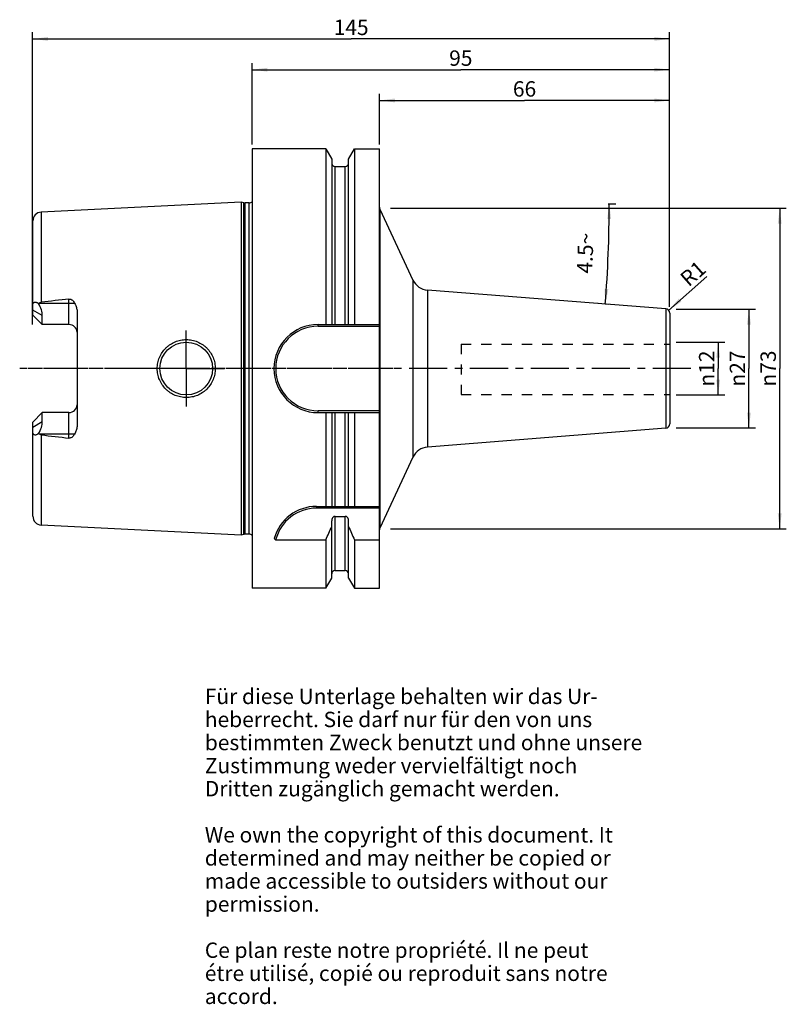
# Model space of a CAD drawing. Units: millimetres. Extents: x 97 to 272, y 11 to 235.
import ezdxf

# ---------------------------------------------------------------- set-up
doc = ezdxf.new("R2010")
doc.units = ezdxf.units.MM
doc.header["$LTSCALE"] = 23.1
doc.linetypes.add('CENTER', pattern=[0.6, 0.375, -0.075, 0.075, -0.075])
doc.linetypes.add('HIDDEN', pattern=[0.2, 0.1, -0.1])
doc.layers.get('0').update_dxf_attribs({"linetype": 'CONTINUOUS'})
for name, color, linetype in [('1', 7, 'CONTINUOUS'), ('2', 7, 'CONTINUOUS'), ('4', 7, 'CONTINUOUS'), ('6', 7, 'CONTINUOUS'), ('BEZUGSACHSEN', 7, 'CONTINUOUS'), ('SK1', 7, 'CONTINUOUS'), ('SK2', 7, 'CONTINUOUS'), ('TEIL_STARTBEZUEGE', 7, 'CONTINUOUS')]:
    doc.layers.add(name, color=color, linetype=linetype)
doc.styles.get("Standard").update_dxf_attribs({"font": 'txt', "width": 0.7})
doc.styles.add('TEXTSTYLE_2', font='gdt', dxfattribs={"width": 0.7})
doc.dimstyles.new('DIMSTYLE_1', dxfattribs={"dimtxt": 3.5, "dimasz": 3.5, "dimexe": 0.18, "dimexo": 0.0625, "dimgap": 0.09, "dimtad": 1, "dimdec": 3, "dimdsep": 46, "dimtxsty": 'STANDARD', "dimblk": '_FILLED', "dimblk1": '_FILLED', "dimblk2": '_FILLED', "dimcen": 0.09, "dimclrt": 5, "dimadec": 0, "dimazin": 0, "dimtfac": 1, "dimtdec": 3, "dimtofl": 0, "dimtmove": 0, "dimatfit": 3, "dimldrblk": '_FILLED', "dimfxl": 1, "dimtolj": 1, "dimarcsym": 0})
doc.dimstyles.new('DIMSTYLE_2', dxfattribs={"dimtxt": 3.5, "dimasz": 3.5, "dimexe": 0.18, "dimexo": 0.0625, "dimgap": 0.09, "dimtad": 1, "dimdsep": 46, "dimtxsty": 'STANDARD', "dimblk": '_FILLED', "dimblk1": '_FILLED', "dimblk2": '_FILLED', "dimcen": 0.09, "dimclrt": 5, "dimadec": 0, "dimazin": 0, "dimtfac": 1, "dimtofl": 0, "dimtmove": 0, "dimatfit": 3, "dimldrblk": '_FILLED', "dimfxl": 1, "dimtolj": 1, "dimarcsym": 0})
doc.dimstyles.new('DIMSTYLE_3', dxfattribs={"dimtxt": 3.5, "dimasz": 3.5, "dimexe": 0.18, "dimexo": 0.0625, "dimgap": 0.09, "dimtad": 1, "dimdsep": 46, "dimtxsty": 'STANDARD', "dimblk": '_FILLED', "dimblk1": '_FILLED', "dimblk2": '_FILLED', "dimcen": 0.09, "dimclrt": 5, "dimadec": 0, "dimazin": 0, "dimtfac": 1, "dimtofl": 0, "dimtmove": 0, "dimatfit": 3, "dimldrblk": '_FILLED', "dimfxl": 1, "dimtolj": 1, "dimarcsym": 0})
doc.dimstyles.new('DIMSTYLE_4', dxfattribs={"dimtxt": 3.5, "dimasz": 3.5, "dimexe": 0.18, "dimexo": 0.0625, "dimgap": 0.09, "dimtad": 1, "dimdsep": 46, "dimtxsty": 'STANDARD', "dimblk": '_FILLED', "dimblk1": '_FILLED', "dimblk2": '_FILLED', "dimcen": 0.09, "dimclrt": 5, "dimadec": 0, "dimazin": 0, "dimtfac": 1, "dimtofl": 0, "dimtmove": 0, "dimatfit": 3, "dimldrblk": '_FILLED', "dimfxl": 1, "dimtolj": 1, "dimarcsym": 0})

# ---------------------------------------------------------------- blocks, each defined once
blk = doc.blocks.new('_FILLED')
at = {"color": 0, "linetype": 'BYBLOCK'}
blk.add_solid([(0, 0), (-1, 0.125), (-1, -0.125)], dxfattribs=at)
blk = doc.blocks.new('*D0')
at = {"layer": '2', "color": 2, "linetype": 'CONTINUOUS'}
for p, q in [((246.81, 161.18), (257.86, 161.18)), ((256.36, 161.18), (256.36, 155.18)), ((256.36, 149.18), (256.36, 155.18)), ((246.81, 149.18), (257.86, 149.18))]:
    blk.add_line(p, q, dxfattribs=at)
at = {"layer": '2', "color": 2, "linetype": 'CONTINUOUS', "xscale": 3.5, "yscale": 3.5, "zscale": 3.5}
for p, rotation in [((256.36, 161.18), 90), ((256.36, 149.18), 270)]:
    blk.add_blockref('_FILLED', p, dxfattribs=dict(at, rotation=rotation))
at = {"layer": '2', "color": 5, "linetype": 'CONTINUOUS', "insert": (251.99, 155.18), "char_height": 3.5, "width": 9.4167, "attachment_point": 2, "rotation": 90, "line_spacing_factor": 0.9, "style": 'TEXTSTYLE_2'}
blk.add_mtext('{\\Fgdt;n}\\Ftxt;12', dxfattribs=at)
blk = doc.blocks.new('*D1')
at = {"layer": 'SK2', "color": 2, "linetype": 'CONTINUOUS'}
for p, q in [((246.81, 168.68), (264.86, 168.68)), ((263.36, 168.68), (263.36, 155.18)), ((263.36, 141.68), (263.36, 155.18)), ((246.81, 141.68), (264.86, 141.68))]:
    blk.add_line(p, q, dxfattribs=at)
at = {"layer": 'SK2', "color": 2, "linetype": 'CONTINUOUS', "xscale": 3.5, "yscale": 3.5, "zscale": 3.5}
for p, rotation in [((263.36, 168.68), 90), ((263.36, 141.68), 270)]:
    blk.add_blockref('_FILLED', p, dxfattribs=dict(at, rotation=rotation))
at = {"layer": 'SK2', "color": 5, "linetype": 'CONTINUOUS', "insert": (258.99, 155.18), "char_height": 3.5, "width": 10.1667, "attachment_point": 2, "rotation": 90, "line_spacing_factor": 0.9, "style": 'TEXTSTYLE_2'}
blk.add_mtext('{\\Fgdt;n}\\Ftxt;27', dxfattribs=at)
blk = doc.blocks.new('*D2')
at = {"layer": 'SK2', "color": 2, "linetype": 'CONTINUOUS'}
for p, q in [((179.31, 206.18), (179.31, 217.68)), ((245.31, 169.26), (245.31, 217.68)), ((179.31, 216.18), (212.31, 216.18)), ((245.31, 216.18), (212.31, 216.18))]:
    blk.add_line(p, q, dxfattribs=at)
at = {"layer": 'SK2', "color": 2, "linetype": 'CONTINUOUS', "xscale": 3.5, "yscale": 3.5, "zscale": 3.5, "rotation": 180}
blk.add_blockref('_FILLED', (179.31, 216.18), dxfattribs=at)
at = {"layer": 'SK2', "color": 2, "linetype": 'CONTINUOUS', "xscale": 3.5, "yscale": 3.5, "zscale": 3.5}
blk.add_blockref('_FILLED', (245.31, 216.18), dxfattribs=at)
at = {"layer": 'SK2', "color": 5, "linetype": 'CONTINUOUS', "insert": (212.31, 220.56), "char_height": 3.5, "width": 5.5, "attachment_point": 2, "line_spacing_factor": 0.9}
blk.add_mtext('66', dxfattribs=at)
blk = doc.blocks.new('*D3')
at = {"layer": '2', "color": 2, "linetype": 'CONTINUOUS'}
for p, q in [((150.31, 206.18), (150.31, 224.68)), ((245.31, 169.26), (245.31, 224.68)), ((150.31, 223.18), (197.81, 223.18)), ((245.31, 223.18), (197.81, 223.18))]:
    blk.add_line(p, q, dxfattribs=at)
at = {"layer": '2', "color": 2, "linetype": 'CONTINUOUS', "xscale": 3.5, "yscale": 3.5, "zscale": 3.5, "rotation": 180}
blk.add_blockref('_FILLED', (150.31, 223.18), dxfattribs=at)
at = {"layer": '2', "color": 2, "linetype": 'CONTINUOUS', "xscale": 3.5, "yscale": 3.5, "zscale": 3.5}
blk.add_blockref('_FILLED', (245.31, 223.18), dxfattribs=at)
at = {"layer": '2', "color": 5, "linetype": 'CONTINUOUS', "insert": (197.81, 227.56), "char_height": 3.5, "width": 5.25, "attachment_point": 2, "line_spacing_factor": 0.9}
blk.add_mtext('95', dxfattribs=at)
blk = doc.blocks.new('*D4')
at = {"layer": 'SK2', "color": 2, "linetype": 'CONTINUOUS'}
for p, q in [((100.41, 165.18), (100.41, 231.68)), ((245.31, 169.26), (245.31, 231.68)), ((100.41, 230.18), (172.86, 230.18)), ((245.31, 230.18), (172.86, 230.18))]:
    blk.add_line(p, q, dxfattribs=at)
at = {"layer": 'SK2', "color": 2, "linetype": 'CONTINUOUS', "xscale": 3.5, "yscale": 3.5, "zscale": 3.5, "rotation": 180}
blk.add_blockref('_FILLED', (100.41, 230.18), dxfattribs=at)
at = {"layer": 'SK2', "color": 2, "linetype": 'CONTINUOUS', "xscale": 3.5, "yscale": 3.5, "zscale": 3.5}
blk.add_blockref('_FILLED', (245.31, 230.18), dxfattribs=at)
at = {"layer": 'SK2', "color": 5, "linetype": 'CONTINUOUS', "insert": (172.86, 234.56), "char_height": 3.5, "width": 7.25, "attachment_point": 2, "line_spacing_factor": 0.9}
blk.add_mtext('145', dxfattribs=at)
blk = doc.blocks.new('*D5')
at = {"layer": 'SK2', "color": 2, "linetype": 'CONTINUOUS'}
blk.add_line((245.06, 168.42), (253.8, 176.1), dxfattribs=at)
at = {"layer": 'SK2', "color": 2, "linetype": 'CONTINUOUS', "xscale": 3.5, "yscale": 3.5, "zscale": 3.5, "rotation": 221.3004486789}
blk.add_blockref('_FILLED', (245.06, 168.42), dxfattribs=at)
at = {"layer": 'SK2', "color": 5, "linetype": 'CONTINUOUS', "insert": (247.35, 176.25), "char_height": 3.5, "width": 4.75, "attachment_point": 1, "rotation": 41.3004, "line_spacing_factor": 0.9}
blk.add_mtext('R1', dxfattribs=at)
blk = doc.blocks.new('*D6')
at = {"layer": '2', "color": 2, "linetype": 'CONTINUOUS'}
for p, q in [((181.81, 191.66), (271.86, 191.66)), ((270.36, 191.66), (270.36, 155.18)), ((270.36, 118.71), (270.36, 155.18)), ((181.81, 118.71), (271.86, 118.71))]:
    blk.add_line(p, q, dxfattribs=at)
at = {"layer": '2', "color": 2, "linetype": 'CONTINUOUS', "xscale": 3.5, "yscale": 3.5, "zscale": 3.5}
for p, rotation in [((270.36, 191.66), 90), ((270.36, 118.71), 270)]:
    blk.add_blockref('_FILLED', p, dxfattribs=dict(at, rotation=rotation))
at = {"layer": '2', "color": 5, "linetype": 'CONTINUOUS', "insert": (265.99, 155.18), "char_height": 3.5, "width": 9.9167, "attachment_point": 2, "rotation": 90, "line_spacing_factor": 0.9, "style": 'TEXTSTYLE_2'}
blk.add_mtext('{\\Fgdt;n}\\Ftxt;73', dxfattribs=at)
blk = doc.blocks.new('*D7')
at = {"layer": 'SK2', "color": 2, "linetype": 'CONTINUOUS'}
for p, q in [((231.36, 192.68), (233.09, 192.68)), ((231.36, 169.78), (229.19, 169.95))]:
    blk.add_line(p, q, dxfattribs=at)
for start, end in [(357.75, 360), (355.5, 357.75)]:
    blk.add_arc((-59.64, 192.68), 291.22, start, end, dxfattribs=at)
for points in [[(232, 189.18), (231.59, 192.68), (231.13, 189.18)], [(230.5, 173.35), (230.69, 169.83), (231.38, 173.29)]]:
    blk.add_solid(points, dxfattribs=at)
at = {"layer": 'SK2', "color": 5, "linetype": 'CONTINUOUS', "insert": (224.37, 181.52), "char_height": 3.5, "width": 9.5833, "attachment_point": 2, "rotation": 87.75, "line_spacing_factor": 0.9}
blk.add_mtext('4.5\\Fgdt;{\\Fgdt;~}', dxfattribs=at)

msp = doc.modelspace()

# ---------------------------------------------------------------- linework, layer by layer
at = {"layer": '1', "color": 6, "linetype": 'CONTINUOUS'}
for p, q in [((150.3609, 205.1804), (150.3609, 105.1804)), ((167.0988, 205.1804), (150.3609, 205.1804)), ((167.0988, 205.1804), (167.0988, 165.2014)), ((167.0988, 205.1804), (168.4484, 202.843)), ((172.2734, 202.843), (173.6229, 205.1804)), ((173.6229, 205.1804), (173.6229, 165.2014)), ((173.6229, 205.1804), (179.3109, 205.1804)), ((179.3109, 105.1805), (179.3109, 205.1804)), ((168.4484, 202.843), (168.4484, 165.2014)), ((172.2734, 165.2014), (172.2734, 202.843)), ((169.1984, 201.1554), (171.5234, 201.1554)), ((147.8609, 193.0627), (102.3608, 190.7831)), ((147.8609, 193.0627), (147.8609, 117.2982)), ((148.4801, 192.8968), (147.8609, 193.0627)), ((149.6603, 192.8627), (148.7389, 192.8627)), ((179.4046, 191.4545), (186.9242, 175.3286)), ((244.4393, 168.7655), (190.2356, 173.0314)), ((100.4609, 167.3404), (100.4609, 169.5798)), ((102.6109, 165.1904), (102.6109, 167.2597)), ((110.5609, 167.7612), (110.5609, 142.5997)), ((245.3609, 167.7685), (245.3609, 142.5923)), ((165.3319, 165.2014), (179.3109, 165.2014)), ((165.3319, 164.8014), (179.3109, 164.8014)), ((102.6109, 143.1012), (102.6109, 145.1704)), ((108.6609, 145.1704), (102.6109, 145.1704)), ((179.3109, 145.5594), (165.3319, 145.5594)), ((165.3319, 145.1594), (179.3109, 145.1594)), ((167.0988, 145.1594), (167.0988, 123.8304)), ((168.4484, 145.1594), (168.4484, 123.8304)), ((172.2734, 123.8304), (172.2734, 145.1594)), ((173.6229, 145.1594), (173.6229, 123.8304)), ((100.4609, 140.781), (100.4609, 143.0204)), ((244.4393, 141.5954), (190.2356, 137.3295)), ((186.9242, 135.0323), (179.4046, 118.9064)), ((164.9881, 123.8304), (179.3109, 123.8304)), ((179.3109, 123.4304), (164.9881, 123.4304)), ((169.1984, 121.5519), (171.5234, 121.5519)), ((147.8609, 117.2982), (102.3608, 119.5777)), ((168.4484, 107.5179), (168.4484, 120.5336)), ((172.2734, 107.5179), (172.2734, 120.5336)), ((148.4801, 117.4641), (147.8609, 117.2982)), ((149.6603, 117.4982), (148.7389, 117.4982)), ((155.6927, 116.2295), (167.0988, 116.2295)), ((167.0988, 116.2295), (167.0988, 105.1804)), ((173.6229, 116.2295), (179.3109, 116.2295)), ((173.6229, 116.2295), (173.6229, 105.1804)), ((169.1984, 109.2054), (171.5234, 109.2054)), ((167.0988, 105.1804), (168.4484, 107.5179)), ((172.2734, 107.5179), (173.6229, 105.1804)), ((167.0988, 105.1804), (150.3609, 105.1804)), ((173.6229, 105.1804), (179.3109, 105.1804))]:
    msp.add_line(p, q, dxfattribs=at)
at = {"layer": '1', "color": 9, "linetype": 'CONTINUOUS'}
for p, q in [((169.1984, 165.2014), (169.1984, 201.1554)), ((171.5234, 165.2014), (171.5234, 201.1554)), ((148.4801, 117.4641), (148.4801, 192.8968)), ((148.7389, 117.4982), (148.7389, 192.8627)), ((149.6603, 117.4982), (149.6603, 192.8627)), ((102.3608, 190.7831), (102.3608, 170.2632)), ((179.4046, 191.4545), (179.4046, 118.9064)), ((100.4609, 169.5798), (100.4609, 188.7856)), ((186.9242, 175.3286), (186.9242, 135.0323)), ((190.2356, 173.0314), (190.2356, 137.3295)), ((108.6609, 165.1904), (108.6609, 170.9938)), ((102.6109, 167.2597), (100.4609, 168.498)), ((101.8882, 170.0704), (109.9538, 170.0704)), ((244.4393, 168.7655), (244.4393, 141.5954)), ((102.6109, 165.1904), (100.4609, 167.3404)), ((108.6609, 165.1904), (102.6109, 165.1904)), ((165.3319, 164.8014), (165.3319, 165.2014)), ((100.4609, 143.0204), (102.6109, 145.1704)), ((108.6609, 139.367), (108.6609, 145.1704)), ((165.3319, 145.1594), (165.3319, 145.5594)), ((169.1984, 123.8304), (169.1984, 145.1594)), ((171.5234, 123.8304), (171.5234, 145.1594)), ((100.4609, 141.8629), (102.6109, 143.1012)), ((100.4609, 121.5752), (100.4609, 140.781)), ((109.9538, 140.2904), (101.8882, 140.2904)), ((102.3608, 140.0977), (102.3608, 119.5777)), ((164.9881, 123.8304), (164.9881, 123.4304)), ((169.1984, 109.2054), (169.1984, 121.5519)), ((171.5234, 109.2054), (171.5234, 121.5519))]:
    msp.add_line(p, q, dxfattribs=at)
at = {"layer": '1', "color": 6, "linetype": 'CONTINUOUS'}
msp.add_circle((135.3609, 155.1804), 6, dxfattribs=at)
for centre, radius, start, end in [((169.1984, 201.9054), 0.75, 185.625, 270), ((171.5234, 201.9054), 0.75, 270, 354.375), ((148.7389, 193.8627), 1, 255, 270), ((149.6603, 193.8627), 1, 270, 314.478357), ((102.4609, 188.7856), 2, 92.86812, 180), ((180.3109, 191.8771), 1, 180, 205), ((190.5494, 177.0191), 4, 205, 265.5), ((271.3838, -1259.611), 1439.8295, 96.4891714, 96.7415537), ((244.3609, 167.7685), 1, 0, 85.5), ((165.3319, 155.1804), 10.021, 90, 270), ((165.3319, 155.1804), 9.621, 90, 270), ((244.3609, 142.5923), 1, 274.5, 360), ((271.3838, 1569.9718), 1439.8295, 263.2584463, 263.5108286), ((190.5494, 133.3418), 4, 94.5, 155), ((164.9881, 113.8304), 10, 90, 164.190529), ((164.9881, 113.8304), 9.6, 90, 165.528423), ((102.4609, 121.5752), 2, 180, 267.13188), ((-77.1961, 226.1541), 267.887, 335.773844, 336.487143), ((417.9179, 226.1541), 267.887, 203.512857, 204.226156), ((180.3109, 118.4837), 1, 155, 180), ((148.7389, 116.4982), 1, 90, 105), ((149.6603, 116.4982), 1, 45.521643, 90), ((170.4156, 131.3224), 21.0846, 224.458743, 225.710969), ((169.1984, 108.4554), 0.75, 90, 180), ((171.5234, 108.4554), 0.75, 0, 90)]:
    msp.add_arc(centre, radius, start, end, dxfattribs=at)
at = {"layer": '1', "color": 9, "linetype": 'CONTINUOUS'}
for centre, start, end in [((108.6609, 163.2904), 4.764464, 90), ((108.6609, 147.0704), 270, 355.235536)]:
    msp.add_arc(centre, 1.9, start, end, dxfattribs=at)
at = {"layer": '1', "color": 6, "linetype": 'CONTINUOUS'}
for centre, major_axis, start_param, end_param in [((97.7309, 170.0704), (4.3319, -4.3319), 0.47849911, 1.07368444), ((97.7309, 140.2904), (4.3319, 4.3319), -1.07368444, -0.47849911)]:
    msp.add_ellipse(centre, major_axis=major_axis, ratio=0.51870465, start_param=start_param, end_param=end_param, dxfattribs=at)
for points, knots in [([(100.4609, 169.5798), (100.4609, 169.6665), (100.4723, 169.8299), (100.5319, 170.0219), (100.6113, 170.1431), (100.6832, 170.2135), (100.768, 170.2643), (100.8975, 170.3057), (101.0826, 170.3054), (101.3103, 170.2419), (101.544, 170.1302), (101.6956, 170.0332), (101.7717, 169.9796)], [0, 0, 0, 0, 0.13894128, 0.261439, 0.31695382, 0.36976272, 0.42150577, 0.47399, 0.5860886, 0.71188847, 0.85067238, 1, 1, 1, 1]), ([(101.8882, 170.0704), (101.9581, 170.1202), (102.1078, 170.2068), (102.2757, 170.2531), (102.3608, 170.2632)], [0, 0, 0, 0, 0.50025241, 1, 1, 1, 1]), ([(108.6609, 170.9938), (108.7342, 171.0022), (108.8826, 171.0015), (109.1645, 170.9315), (109.47, 170.7399), (109.7482, 170.4271), (109.8909, 170.1914), (109.9538, 170.0704)], [0, 0, 0, 0, 0.13124752, 0.26088371, 0.51225387, 0.75750618, 1, 1, 1, 1]), ([(109.9538, 170.0704), (110.0459, 169.8934), (110.2543, 169.4382), (110.4919, 168.668), (110.5609, 168.0639), (110.5609, 167.7612)], [0, 0, 0, 0, 0.24865559, 0.62278103, 1, 1, 1, 1]), ([(128.7616, 155.1804), (128.7614, 155.6109), (128.8256, 156.2596), (129.0354, 157.0972), (129.3271, 157.9119), (129.8405, 158.8707), (130.5321, 159.7099), (131.1741, 160.2888), (131.8675, 160.8006), (132.8224, 161.3088), (134.0642, 161.6847), (135.3578, 161.8134), (136.6553, 161.688), (137.9059, 161.3113), (138.8685, 160.7978), (139.5662, 160.2797), (140.2091, 159.6953), (140.8973, 158.852), (141.405, 157.8925), (141.6919, 157.0811), (141.8975, 156.2499), (141.9603, 155.6069), (141.9602, 155.1804)], [0, 0, 0, 0, 0.06239646, 0.09370361, 0.12502156, 0.18765025, 0.25028857, 0.2815657, 0.31278563, 0.37504906, 0.43727841, 0.49970256, 0.56230846, 0.62502033, 0.68784821, 0.71933519, 0.75082169, 0.81360641, 0.8760147, 0.90711917, 0.9381749, 1, 1, 1, 1]), ([(141.9602, 155.1804), (141.9603, 154.7541), (141.8976, 154.1114), (141.6921, 153.2804), (141.4053, 152.469), (140.8976, 151.5094), (140.2095, 150.666), (139.5666, 150.0815), (138.8689, 149.5634), (137.9065, 149.0498), (136.6561, 148.673), (135.3588, 148.5475), (134.0651, 148.676), (132.8232, 149.0517), (131.8682, 149.5598), (131.1747, 150.0716), (130.5327, 150.6504), (129.841, 151.4895), (129.3274, 152.4484), (129.0356, 153.2631), (128.8256, 154.1009), (128.7614, 154.7498), (128.7616, 155.1804)], [0, 0, 0, 0, 0.06179587, 0.09284713, 0.12395112, 0.18636184, 0.2491529, 0.28064079, 0.31212797, 0.37495765, 0.43765437, 0.50024411, 0.56267334, 0.62491002, 0.68717475, 0.71839615, 0.74967396, 0.81231273, 0.87494528, 0.90626575, 0.93757804, 1, 1, 1, 1]), ([(110.5609, 142.5997), (110.5609, 142.3973), (110.5224, 141.8936), (110.3295, 141.1101), (110.092, 140.556), (109.9538, 140.2904)], [0, 0, 0, 0, 0.25214783, 0.62704078, 1, 1, 1, 1]), ([(101.7717, 140.3813), (101.6956, 140.3276), (101.544, 140.2306), (101.3103, 140.119), (101.0826, 140.0554), (100.8975, 140.0552), (100.768, 140.0966), (100.6832, 140.1474), (100.6113, 140.2178), (100.5319, 140.339), (100.4723, 140.531), (100.4609, 140.6944), (100.4609, 140.781)], [0, 0, 0, 0, 0.14932807, 0.28811215, 0.41391187, 0.52601029, 0.57849446, 0.63023751, 0.68304637, 0.73856114, 0.86105877, 1, 1, 1, 1]), ([(102.3608, 140.0977), (102.2757, 140.1077), (102.1078, 140.1541), (101.9581, 140.2406), (101.8882, 140.2904)], [0, 0, 0, 0, 0.49975001, 1, 1, 1, 1]), ([(109.9538, 140.2904), (109.8909, 140.1695), (109.7482, 139.9338), (109.47, 139.6209), (109.1645, 139.4293), (108.8826, 139.3594), (108.7342, 139.3587), (108.6609, 139.367)], [0, 0, 0, 0, 0.24249821, 0.48775585, 0.73913845, 0.86876414, 1, 1, 1, 1]), ([(169.1984, 121.5519), (169.1404, 121.5519), (169.0236, 121.533), (168.8658, 121.4545), (168.7328, 121.3396), (168.5914, 121.1542), (168.4777, 120.8823), (168.4484, 120.6496), (168.4484, 120.5336)], [0, 0, 0, 0, 0.12501599, 0.25007847, 0.37521554, 0.50039125, 0.75008725, 1, 1, 1, 1]), ([(172.2734, 120.5336), (172.2734, 120.6496), (172.244, 120.8823), (172.1304, 121.1542), (171.9889, 121.3396), (171.8559, 121.4545), (171.6982, 121.533), (171.5814, 121.5519), (171.5234, 121.5519)], [0, 0, 0, 0, 0.24991289, 0.49960903, 0.6247847, 0.74992149, 0.87498418, 1, 1, 1, 1])]:
    msp.add_open_spline(points, degree=3, knots=knots, dxfattribs=at)
for points in [[(101.7717, 169.9796), (101.8093, 170.0114), (101.8481, 170.0419), (101.8882, 170.0704)], [(101.8882, 140.2904), (101.8481, 140.319), (101.8093, 140.3495), (101.7717, 140.3813)]]:
    msp.add_open_spline(points, degree=3, dxfattribs=at)
at = {"layer": '4', "color": 7, "linetype": 'CENTER'}
msp.add_line((250.1347, 155.1804), (97.4609, 155.1804), dxfattribs=at)
at = {"layer": 'BEZUGSACHSEN', "color": 7, "linetype": 'CENTER'}
for q in [(135.3609, 164.1804), (126.3609, 155.1804), (135.3609, 146.1804), (144.3609, 155.1804)]:
    msp.add_line((135.3609, 155.1804), q, dxfattribs=at)
at = {"layer": 'SK1', "color": 8, "linetype": 'HIDDEN'}
for p, q in [((197.8609, 160.75), (245.3609, 160.75)), ((197.8609, 160.75), (197.8609, 149.25)), ((197.8609, 149.25), (245.3609, 149.25))]:
    msp.add_line(p, q, dxfattribs=at)
at = {"layer": 'TEIL_STARTBEZUEGE', "color": 7, "linetype": 'CENTER'}
msp.add_line((182.3109, 155.1804), (97.4609, 155.1804), dxfattribs=at)

# ---------------------------------------------------------------- texts
at = {"layer": '6', "color": 5, "linetype": 'CONTINUOUS', "insert": (139.5742, 82.3507), "char_height": 3.5, "width": 103.583333, "attachment_point": 1, "line_spacing_factor": 0.9}
msp.add_mtext('Für diese Unterlage behalten wir das Ur-\\Pheberrecht. Sie darf nur für den von uns\\Pbestimmten Zweck benutzt und ohne unsere \\PZustimmung weder vervielfältigt noch \\PDritten zugänglich gemacht werden.\\P \\PWe own the copyright of this document. It\\Pdetermined and may neither be copied or\\Pmade accessible to outsiders without our\\Ppermission.\\P \\PCe plan reste notre propriété. Il ne peut\\Pétre utilisé, copié ou reproduit sans notre\\Paccord.', dxfattribs=at)

# ---------------------------------------------------------------- dimensions: what is measured, and where the dimension line sits
at = {"layer": '2', "color": 2, "linetype": 'CONTINUOUS'}
dim = msp.add_linear_dim(base=(150.3109, 223.1804), p1=(245.3109, 169.256), p2=(150.3109, 206.1804), angle=180, dimstyle='DIMSTYLE_2', dxfattribs=at)
dim.commit()
dim.dimension.update_dxf_attribs({"geometry": '*D3', "text_midpoint": (195.1859, 225.8054), "dimtype": 160})
for base, p1, p2, angle, dimstyle, picture, middle in [((270.3609, 118.7054), (181.8109, 191.6554), (181.8109, 118.7054), 270, 'DIMSTYLE_2', '*D6', (268.8467, 152.9641)), ((256.3609, 161.1804), (246.8109, 149.1804), (246.8109, 161.1804), 90, 'DIMSTYLE_1', '*D0', (254.7907, 153.0758))]:
    dim = msp.add_linear_dim(base=base, p1=p1, p2=p2, angle=angle, text='%%c<>', dimstyle=dimstyle, dxfattribs=at)
    dim.commit()
    dim.dimension.update_dxf_attribs({"geometry": picture, "text_midpoint": middle, "dimtype": 160})
at = {"layer": 'SK2', "color": 2, "linetype": 'CONTINUOUS'}
dim = msp.add_linear_dim(base=(100.4109, 230.1804), p1=(245.3109, 169.256), p2=(100.4109, 165.1804), angle=180, dimstyle='DIMSTYLE_2', dxfattribs=at)
dim.commit()
dim.dimension.update_dxf_attribs({"geometry": '*D4', "text_midpoint": (169.2359, 232.8054), "dimtype": 160})
dim = msp.add_linear_dim(base=(245.3109, 216.1804), p1=(179.3109, 206.1804), p2=(245.3109, 169.256), dimstyle='DIMSTYLE_2', dxfattribs=at)
dim.commit()
dim.dimension.update_dxf_attribs({"geometry": '*D2', "text_midpoint": (209.5609, 218.8054), "dimtype": 160})
dim = msp.add_angular_dim_2l(base=(231.3606, 181.2471), line1=((229.192, 169.949), (231.3609, 169.7783)), line2=((231.3609, 192.6804), (233.0851, 192.6804)), dimstyle='DIMSTYLE_4', dxfattribs=at)
dim.commit()
dim.dimension.update_dxf_attribs({"geometry": '*D7', "text_midpoint": (223.7738, 181.9634), "dimtype": 162})
dim = msp.add_radius_dim(center=(244.3109, 167.756), mpoint=(245.0621, 168.4161), dimstyle='DIMSTYLE_3', dxfattribs=at)
dim.commit()
dim.dimension.update_dxf_attribs({"geometry": '*D5', "text_midpoint": (250.288, 176.5013), "dimtype": 164})
dim = msp.add_linear_dim(base=(263.3609, 168.6804), p1=(246.8109, 141.6804), p2=(246.8109, 168.6804), angle=90, text='%%c<>', dimstyle='DIMSTYLE_2', dxfattribs=at)
dim.commit()
dim.dimension.update_dxf_attribs({"geometry": '*D1', "text_midpoint": (261.8747, 152.9082), "dimtype": 160})

doc.saveas('drawing.dxf')
